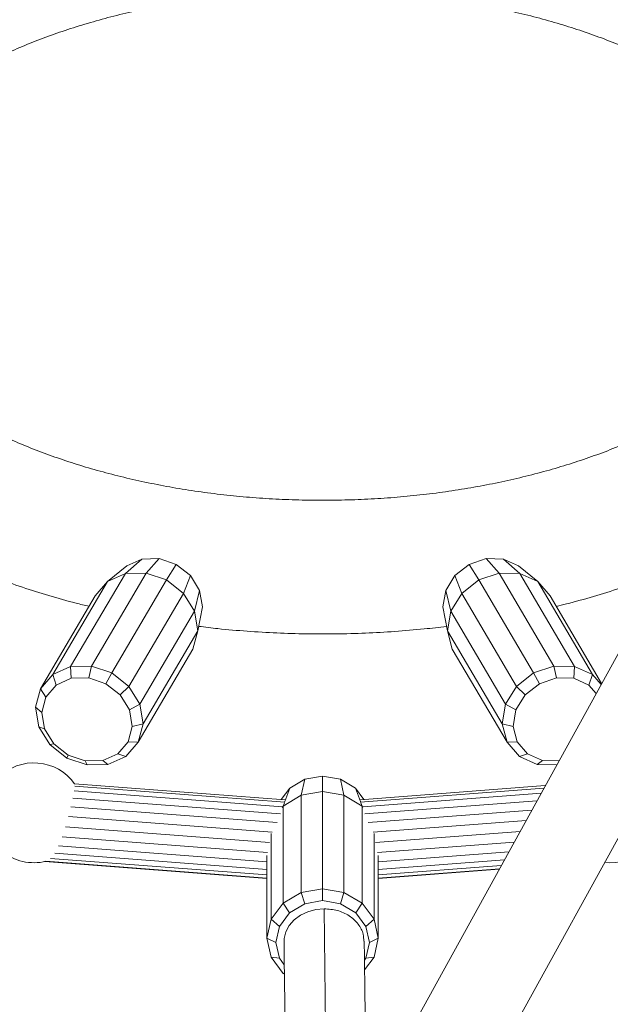
# Model space of a CAD drawing. Units: millimetres. Extents: x 0 to 42, y 0 to 29.8.
# Drawn here: x 33.4 to 33.7, y 21.6 to 22 of the extents above; entities that cross this region are included whole.
import ezdxf

# ---------------------------------------------------------------- set-up
doc = ezdxf.new("R2010")
doc.units = ezdxf.units.MM

msp = doc.modelspace()

# ---------------------------------------------------------------- linework, layer by layer
at = {"color": 7, "linetype": 'Continuous', "lineweight": 15}
for p, q in [((34.41750360527411, 23.07668404108884), (33.50611967157072, 21.42477277257214)), ((33.5411429169156, 21.40544992895346), (34.44513368712536, 23.04396086240448)), ((33.45695800605181, 21.76561893126236), (33.44958404592399, 21.75907083591158)), ((33.45024814927439, 21.76261197991222), (33.45695800605181, 21.76561893126236)), ((33.45695800605181, 21.76561893126236), (33.46473363519217, 21.76583653259475)), ((33.46473363519217, 21.76583653259475), (33.45889579499274, 21.75933142562948)), ((33.46473363519217, 21.76583653259475), (33.47239126764509, 21.76323165607914)), ((33.60385115508053, 21.76323165607905), (33.61150878753342, 21.76583653259463)), ((33.61150878753342, 21.76583653259463), (33.61734662773281, 21.7593314256294)), ((33.61150878753342, 21.76583653259463), (33.61928441667381, 21.76561893126218)), ((33.62665837680155, 21.75907083591142), (33.61928441667381, 21.76561893126218)), ((33.61928441667381, 21.76561893126218), (33.62599427345123, 21.76261197991211)), ((33.44958404592399, 21.75907083591158), (33.42499438900944, 21.71733790686975)), ((33.45889579499274, 21.75933142562948), (33.43430613807781, 21.71759849658761)), ((33.45024814927439, 21.76261197991222), (33.44154861863301, 21.75546984415532)), ((33.44154861863301, 21.75546984415532), (33.44958404592399, 21.75907083591158)), ((33.44958404592399, 21.75907083591158), (33.45889579499274, 21.75933142562948)), ((33.45889579499274, 21.75933142562948), (33.46806623645469, 21.75621194088681)), ((33.46806623645469, 21.75621194088681), (33.47239126764509, 21.76323165607914)), ((33.47239126764509, 21.76323165607914), (33.47876509828601, 21.75820087055188)), ((33.59747732443958, 21.75820087055175), (33.60385115508053, 21.76323165607905)), ((33.60385115508053, 21.76323165607905), (33.60817618627085, 21.75621194088666)), ((33.60817618627085, 21.75621194088666), (33.61734662773281, 21.7593314256294)), ((33.61734662773281, 21.7593314256294), (33.6419362846475, 21.71759849658753)), ((33.61734662773281, 21.7593314256294), (33.62665837680155, 21.75907083591142)), ((33.63469380409258, 21.75546984415516), (33.62599427345123, 21.76261197991211)), ((33.65124803371589, 21.71733790687117), (33.62665837680155, 21.75907083591142)), ((33.62665837680155, 21.75907083591142), (33.63469380409258, 21.75546984415516)), ((33.44154861863301, 21.75546984415532), (33.41695896171888, 21.71373691511366)), ((33.43601283408354, 21.7490766687127), (33.44154861863301, 21.75546984415532)), ((33.44347657954006, 21.71447901184658), (33.46806623645469, 21.75621194088681)), ((33.46806623645469, 21.75621194088681), (33.47569925372763, 21.75018729495744)), ((33.47569925372763, 21.75018729495744), (33.47876509828601, 21.75820087055188)), ((33.47876509828601, 21.75820087055188), (33.48288476917903, 21.75151006750517)), ((33.5933576535465, 21.75151006750486), (33.59747732443958, 21.75820087055175)), ((33.59747732443958, 21.75820087055175), (33.60054316899794, 21.75018729495723)), ((33.60054316899794, 21.75018729495723), (33.60817618627085, 21.75621194088666)), ((33.60817618627085, 21.75621194088666), (33.63276584318606, 21.71447901184491)), ((33.65928346100694, 21.71373691511488), (33.63469380409258, 21.75546984415516)), ((33.63469380409258, 21.75546984415516), (33.64022958864212, 21.74907666871238)), ((33.451109596813, 21.70845436591713), (33.47569925372763, 21.75018729495744)), ((33.47569925372763, 21.75018729495744), (33.48063278912506, 21.74217468557035)), ((33.48063278912506, 21.74217468557035), (33.48288476917903, 21.75151006750517)), ((33.48288476917903, 21.75151006750517), (33.48412309777551, 21.74417786105055)), ((33.59211932495001, 21.74417786105056), (33.5933576535465, 21.75151006750486)), ((33.5933576535465, 21.75151006750486), (33.59560963360047, 21.74217468557033)), ((33.59560963360047, 21.74217468557033), (33.60054316899794, 21.75018729495723)), ((33.60054316899794, 21.75018729495723), (33.62513282591354, 21.70845436591582)), ((33.43601283408354, 21.7490766687127), (33.41142317716957, 21.70734373967127)), ((33.66337272300385, 21.70979874029516), (33.64022958864212, 21.74907666871238)), ((33.45604313221042, 21.70044175653018), (33.48063278912506, 21.74217468557035)), ((33.48063278912506, 21.74217468557035), (33.48211575660546, 21.73339395987043)), ((33.48211575660546, 21.73339395987043), (33.48412309777551, 21.74417786105055)), ((33.59211932495001, 21.74417786105056), (33.59412666612007, 21.73339395987045)), ((33.59412666612007, 21.73339395987045), (33.59560963360047, 21.74217468557033)), ((33.59560963360047, 21.74217468557033), (33.62019929051627, 21.7004417565293)), ((33.45752609969092, 21.69166103083042), (33.48211575660546, 21.73339395987043)), ((33.48211575660546, 21.73339395987043), (33.47992238781301, 21.72518190374818)), ((33.59412666612007, 21.73339395987045), (33.61871632303595, 21.69166103082992)), ((33.59632003491249, 21.72518190374812), (33.59412666612007, 21.73339395987045)), ((33.45533273089843, 21.68344897470805), (33.47992238781301, 21.72518190374818)), ((33.59632003491249, 21.72518190374812), (33.62090969182825, 21.68344897470795)), ((33.41695896171888, 21.71373691511366), (33.42499438900944, 21.71733790686975)), ((33.42499438900944, 21.71733790686975), (33.43430613807781, 21.71759849658761)), ((33.42499438900944, 21.71733790686975), (33.42531119037518, 21.71208838687901)), ((33.43430613807781, 21.71759849658761), (33.4331330595929, 21.71230728224207)), ((33.43430613807781, 21.71759849658761), (33.44347657954006, 21.71447901184658)), ((33.63276584318606, 21.71447901184491), (33.6419362846475, 21.71759849658753)), ((33.6419362846475, 21.71759849658753), (33.64310936313233, 21.71230728224195)), ((33.6419362846475, 21.71759849658753), (33.65124803371589, 21.71733790687117)), ((33.6509312323501, 21.71208838687889), (33.65124803371589, 21.71733790687117)), ((33.65124803371589, 21.71733790687117), (33.65928346100694, 21.71373691511488)), ((33.41142317716957, 21.70734373967127), (33.41695896171888, 21.71373691511366)), ((33.41695896171888, 21.71373691511366), (33.41856143145067, 21.70906355380368)), ((33.41856143145067, 21.70906355380368), (33.42531119037518, 21.71208838687901)), ((33.42531119037518, 21.71208838687901), (33.4331330595929, 21.71230728224207)), ((33.4331330595929, 21.71230728224207), (33.44083623042102, 21.70968691505819)), ((33.44083623042102, 21.70968691505819), (33.44347657954006, 21.71447901184658)), ((33.44347657954006, 21.71447901184658), (33.451109596813, 21.70845436591713)), ((33.62513282591354, 21.70845436591582), (33.63276584318606, 21.71447901184491)), ((33.63276584318606, 21.71447901184491), (33.63540619230434, 21.70968691505811)), ((33.63540619230434, 21.70968691505811), (33.64310936313233, 21.71230728224195)), ((33.64310936313233, 21.71230728224195), (33.6509312323501, 21.71208838687889)), ((33.6509312323501, 21.71208838687889), (33.65768099127459, 21.70906355380357)), ((33.65768099127459, 21.70906355380357), (33.65928346100694, 21.71373691511488)), ((33.65928346100694, 21.71373691511488), (33.66310837198854, 21.70931959599067)), ((33.40922980837734, 21.69913168354928), (33.41142317716957, 21.70734373967127)), ((33.41142317716957, 21.70734373967127), (33.41391137242907, 21.70369328643179)), ((33.41391137242907, 21.70369328643179), (33.41856143145067, 21.70906355380368)), ((33.44083623042102, 21.70968691505819), (33.44724796493016, 21.70462621247753)), ((33.44724796493016, 21.70462621247753), (33.451109596813, 21.70845436591713)), ((33.451109596813, 21.70845436591713), (33.45604313221042, 21.70044175653018)), ((33.62019929051627, 21.7004417565293), (33.62513282591354, 21.70845436591582)), ((33.62513282591354, 21.70845436591582), (33.62899445779506, 21.70462621247731)), ((33.62899445779506, 21.70462621247731), (33.63540619230434, 21.70968691505811)), ((33.65768099127459, 21.70906355380357), (33.66090981522969, 21.70533464458861)), ((33.41206894264351, 21.69679515928906), (33.41391137242907, 21.70369328643179)), ((33.44724796493016, 21.70462621247753), (33.45139213466406, 21.69789562059248)), ((33.62485028806119, 21.69789562059234), (33.62899445779506, 21.70462621247731)), ((33.40922980837734, 21.69913168354928), (33.41206894264351, 21.69679515928906)), ((33.41071277585763, 21.6903509578499), (33.40922980837734, 21.69913168354928)), ((33.45139213466406, 21.69789562059248), (33.45604313221042, 21.70044175653018)), ((33.45139213466406, 21.69789562059248), (33.45263782734759, 21.69051981100453)), ((33.45604313221042, 21.70044175653018), (33.45752609969092, 21.69166103083042)), ((33.61871632303595, 21.69166103082992), (33.62019929051627, 21.7004417565293)), ((33.62019929051627, 21.7004417565293), (33.62485028806119, 21.69789562059234)), ((33.62360459537758, 21.69051981100451), (33.62485028806119, 21.69789562059234)), ((33.41331463532705, 21.68941934970125), (33.41206894264351, 21.69679515928906)), ((33.41071277585763, 21.6903509578499), (33.41331463532705, 21.68941934970125)), ((33.41564631125481, 21.68233834846338), (33.41071277585763, 21.6903509578499)), ((33.41745880506086, 21.68268875781623), (33.41331463532705, 21.68941934970125)), ((33.45263782734759, 21.69051981100453), (33.45079539756205, 21.68362168386182)), ((33.45263782734759, 21.69051981100453), (33.45752609969092, 21.69166103083042)), ((33.45752609969092, 21.69166103083042), (33.45533273089843, 21.68344897470805)), ((33.61871632303595, 21.69166103082992), (33.62360459537758, 21.69051981100451)), ((33.62090969182825, 21.68344897470795), (33.61871632303595, 21.69166103082992)), ((33.62544702516333, 21.68362168386169), (33.62360459537758, 21.69051981100451)), ((33.41564631125481, 21.68233834846338), (33.41745880506086, 21.68268875781623)), ((33.42327932852738, 21.67631370253422), (33.41564631125481, 21.68233834846338)), ((33.42387053957009, 21.67762805523552), (33.41745880506086, 21.68268875781623)), ((33.45079539756205, 21.68362168386182), (33.4461453385404, 21.67825141648994)), ((33.45533273089843, 21.68344897470805), (33.44979694634887, 21.67705579926534)), ((33.45079539756205, 21.68362168386182), (33.45533273089843, 21.68344897470805)), ((33.62090969182825, 21.68344897470795), (33.62544702516333, 21.68362168386169)), ((33.62644547637751, 21.67705579926553), (33.62090969182825, 21.68344897470795)), ((33.63009708418488, 21.67825141648983), (33.62544702516333, 21.68362168386169)), ((33.42327932852738, 21.67631370253422), (33.42387053957009, 21.67762805523552)), ((33.43244976998918, 21.67319421779113), (33.42327932852738, 21.67631370253422)), ((33.43157371039822, 21.67500768805166), (33.42387053957009, 21.67762805523552)), ((33.43939557961593, 21.67522658341471), (33.43157371039822, 21.67500768805166)), ((33.4461453385404, 21.67825141648994), (33.43939557961593, 21.67522658341471)), ((33.43939557961593, 21.67522658341471), (33.44176151905793, 21.6734548075091)), ((33.44979694634887, 21.67705579926534), (33.44176151905793, 21.6734548075091)), ((33.4461453385404, 21.67825141648994), (33.44979694634887, 21.67705579926534)), ((33.62644547637751, 21.67705579926553), (33.63009708418488, 21.67825141648983)), ((33.63448090366805, 21.67345480750949), (33.62644547637751, 21.67705579926553)), ((33.63684684310934, 21.67522658341456), (33.63009708418488, 21.67825141648983)), ((33.63448090366805, 21.67345480750949), (33.63684684310934, 21.67522658341456)), ((33.64418544529011, 21.67502121230135), (33.63684684310934, 21.67522658341456)), ((33.43157371039822, 21.67500768805166), (33.43244976998918, 21.67319421779113)), ((33.44176151905793, 21.6734548075091), (33.43244976998918, 21.67319421779113)), ((33.64318681926258, 21.67321117206813), (33.63448090366805, 21.67345480750949)), ((33.52335975233754, 21.66280250225339), (33.53013236730573, 21.66683413991538)), ((33.53013236730573, 21.66683413991538), (33.52855412555344, 21.6596056649651)), ((33.53013236730573, 21.66683413991538), (33.53812121136258, 21.6682498627943)), ((33.53812121136258, 21.6682498627943), (33.53812121136251, 21.6613010719812)), ((33.53812121136258, 21.6682498627943), (33.54611005541921, 21.66683413991545)), ((33.5476882971716, 21.65960566496509), (33.54611005541921, 21.66683413991545)), ((33.54611005541921, 21.66683413991545), (33.55288267038746, 21.66280250225346)), ((33.52131138030171, 21.65761786495328), (33.42672515823565, 21.66480654733055)), ((33.52121679442256, 21.65656558356986), (33.42684415878334, 21.66373803308623)), ((33.51957051586766, 21.65775017303375), (33.52335975233754, 21.66280250225339)), ((33.52335975233754, 21.66280250225339), (33.52116590567483, 21.65676538479138)), ((33.55507651705024, 21.6567653847913), (33.55288267038746, 21.66280250225346)), ((33.55288267038746, 21.66280250225346), (33.55667190685744, 21.65775017303369)), ((33.63806986120491, 21.66393652900783), (33.55493104242343, 21.65761786495323)), ((33.63745975339869, 21.66283068993952), (33.5550256283025, 21.65656558356987)), ((33.51922684768206, 21.65129153823176), (33.4260194205653, 21.65837543030509)), ((33.52014191175446, 21.65443544727922), (33.426596688862, 21.661545012294)), ((33.5204435418329, 21.65477755426607), (33.52855412555344, 21.6596056649651)), ((33.52855412555344, 21.6596056649651), (33.53812121136251, 21.6613010719812)), ((33.52855412555344, 21.6596056649651), (33.52855412555377, 21.61600388833148)), ((33.53812121136251, 21.6613010719812), (33.53812121136239, 21.61769929534751)), ((33.53812121136251, 21.6613010719812), (33.5476882971716, 21.65960566496509)), ((33.54768829717153, 21.61600388833308), (33.5476882971716, 21.65960566496509)), ((33.5476882971716, 21.65960566496509), (33.55579888089224, 21.65477755426596)), ((33.63618604673985, 21.6605220576445), (33.55610051097065, 21.65443544727918)), ((33.51763809998005, 21.64741619539693), (33.42515338132939, 21.65444516063742)), ((33.52000594376177, 21.65419408856298), (33.5204435418329, 21.65477755426607)), ((33.52096073185275, 21.65620077903057), (33.5204435418329, 21.65477755426607)), ((33.5204435418329, 21.65477755426607), (33.52044354183357, 21.61117577763279)), ((33.55579888089224, 21.65477755426596), (33.55528169087228, 21.65620077903063)), ((33.55579888089204, 21.61117577763407), (33.55579888089224, 21.65477755426596)), ((33.55579888089224, 21.65477755426596), (33.55623647896332, 21.65419408856297)), ((33.63433554223233, 21.65716796159851), (33.55701557504297, 21.65129153823166)), ((33.63203434870021, 21.65299697790418), (33.55860432274495, 21.64741619539694)), ((33.51541417926433, 21.64307881883387), (33.42404116215716, 21.65002329323495)), ((33.51432820302604, 21.63845175273354), (33.42272395692292, 21.64541380085489)), ((33.62943928867977, 21.64829335220735), (33.56082824346072, 21.64307881883384)), ((33.5134252437286, 21.63392852447457), (33.4212384870946, 21.64093484419377)), ((33.51502422304967, 21.64243015013247), (33.51502422305074, 21.60394999933822)), ((33.56121819967515, 21.60394999933927), (33.56121819967529, 21.64243015013242)), ((33.62672721122296, 21.64337762882633), (33.5619142196989, 21.63845175273348)), ((33.51312121136271, 21.62979045161755), (33.41961358439348, 21.63689715929046)), ((33.62408293992631, 21.6385848061855), (33.56281717899634, 21.63392852447452)), ((33.4159881885894, 21.63122799385631), (33.51312121136286, 21.62384575113851)), ((33.41786546248579, 21.63358309140623), (33.5131212113628, 21.62634352407458)), ((33.51312121136246, 21.63259310045384), (33.51312121136363, 21.59542661269138)), ((33.62168667750912, 21.63424150722782), (33.56312121136249, 21.62979045161755)), ((33.56312121136232, 21.59542661269192), (33.56312121136249, 21.63259310045376)), ((33.41340097339468, 21.62988113662342), (33.51312121136291, 21.62230226200853)), ((33.41392405131783, 21.63000647188303), (33.51312121136291, 21.62246735190653)), ((33.56312121136247, 21.62634352407461), (33.6197017252948, 21.63064372059913)), ((33.56312121136246, 21.62384575113848), (33.61826335449673, 21.62803662951294)), ((33.56312121136246, 21.62246735190654), (33.61746958770773, 21.62659790291834)), ((33.56312121136246, 21.62230226200854), (33.61737451882261, 21.62642558765493)), ((33.52855412555377, 21.61600388833148), (33.53812121136239, 21.61769929534751)), ((33.53812121136239, 21.61769929534751), (33.53812121136238, 21.61231892543105)), ((33.53812121136239, 21.61769929534751), (33.54768829717153, 21.61600388833308)), ((33.52044354183357, 21.61117577763279), (33.52855412555377, 21.61600388833148)), ((33.52855412555377, 21.61600388833148), (33.53008485928272, 21.61089478353752)), ((33.546157563442, 21.61089478353747), (33.54768829717153, 21.61600388833308)), ((33.54768829717153, 21.61600388833308), (33.55579888089204, 21.61117577763407)), ((33.51502422305074, 21.60394999933822), (33.52044354183357, 21.61117577763279)), ((33.52044354183357, 21.61117577763279), (33.52327196895746, 21.60683917055038)), ((33.52327196895746, 21.60683917055038), (33.53008485928272, 21.61089478353752)), ((33.53008485928272, 21.61089478353752), (33.53812121136238, 21.61231892543105)), ((33.53812121136238, 21.61231892543105), (33.546157563442, 21.61089478353747)), ((33.546157563442, 21.61089478353747), (33.55297045376726, 21.60683917055035)), ((33.55297045376726, 21.60683917055035), (33.55579888089204, 21.61117577763407)), ((33.55579888089204, 21.61117577763407), (33.56121819967515, 21.60394999933927)), ((33.51871974117962, 21.60076951678257), (33.52327196895746, 21.60683917055038)), ((33.55297045376726, 21.60683917055035), (33.55752268154507, 21.60076951678263)), ((33.51312121136363, 21.59542661269138), (33.51502422305074, 21.60394999933822)), ((33.51502422305074, 21.60394999933822), (33.51871974117962, 21.60076951678257)), ((33.51712121136232, 21.59360987199899), (33.51871974117962, 21.60076951678257)), ((33.55752268154507, 21.60076951678263), (33.56121819967515, 21.60394999933927)), ((33.55752268154507, 21.60076951678263), (33.55912121136237, 21.5936098719989)), ((33.56121819967515, 21.60394999933927), (33.56312121136232, 21.59542661269192)), ((33.51312121136363, 21.59542661269138), (33.51712121136232, 21.59360987199899)), ((33.51502422305074, 21.58690322604458), (33.51312121136363, 21.59542661269138)), ((33.51871974117964, 21.58645022721527), (33.51712121136232, 21.59360987199899)), ((33.55912121136237, 21.5936098719989), (33.55752268154507, 21.58645022721522)), ((33.55912121136237, 21.5936098719989), (33.56312121136232, 21.59542661269192)), ((33.56312121136232, 21.59542661269192), (33.56121819967511, 21.58690322604471)), ((33.51502422305074, 21.58690322604458), (33.51871974117964, 21.58645022721527)), ((33.52044354183358, 21.57967744775003), (33.51502422305074, 21.58690322604458)), ((33.56121819967511, 21.58690322604471), (33.55695021639042, 21.58121256597912)), ((33.55752268154507, 21.58645022721522), (33.56121819967511, 21.58690322604471)), ((33.52091552915451, 21.58352250184537), (33.51871974117964, 21.58645022721527)), ((33.55752268154507, 21.58645022721522), (33.55689309637813, 21.58561077801204)), ((33.52044354183358, 21.57967744775003), (33.52096374160134, 21.57980676549751)), ((33.52096949886061, 21.57936435329927), (33.52044354183358, 21.57967744775003))]:
    msp.add_line(p, q, dxfattribs=at)
at = {"color": 8, "linetype": 'Continuous', "lineweight": 15}
msp.add_line((33.53873764800407, 21.60869719231637), (33.53954937149197, 21.54697617585988), dxfattribs=at)
at = {"color": 7, "linetype": 'Continuous', "lineweight": 15, "flags": 128}
msp.add_lwpolyline([(33.53873764800407, 21.60869719231637), (33.53499637197125, 21.60834952989413), (33.53142065610365, 21.60736837163897), (33.52816677634289, 21.60579659887478), (33.52537694284837, 21.60370290561353), (33.52317308473091, 21.60117879629741), (33.52165152116552, 21.59833458661556), (33.52087875178127, 21.5952945821791), (33.52078597065839, 21.59362598368632)], dxfattribs=at)
at = {"color": 7, "linetype": 'Continuous', "lineweight": 15}
for centre, radius, start, end in [((33.40851287334016, 21.65175045695923), 0.02240894227965649, 35.63555415029333, 135.0665254614931), ((33.40851287334016, 21.65175045695923), 0.02240894227965968, 230.2402779910091, 283.9092264947237), ((33.66772954938481, 21.6517504569592), 0.02240894227969468, 262.4240409497621, 309.7597220069363)]:
    msp.add_arc(centre, radius, start, end, dxfattribs=at)
for points, knots in [([(33.80324720775197, 21.96332552411117), (33.80199751042749, 21.96558991645369), (33.79927071619424, 21.97053073841149), (33.79436129720872, 21.97791309139467), (33.78865935549409, 21.98552909748932), (33.7823467761812, 21.99295992468312), (33.77545649607053, 22.00019177456277), (33.76799951754982, 22.00720152559449), (33.75999741311546, 22.01396917626402), (33.75147283196579, 22.02047537105096), (33.74245114341929, 22.0267027409423), (33.73295901022851, 22.03263590871674), (33.7230242445371, 22.03826137087901), (33.71267515113068, 22.04356749491289), (33.70193992853924, 22.04854446703048), (33.69084610949091, 22.05318412449578), (33.67942070337052, 22.05747952926512), (33.6676906003679, 22.06142459110137), (33.65568264592725, 22.06501392086085), (33.64342371576097, 22.06824272900561), (33.63094077937824, 22.07110676122848), (33.61826094643599, 22.07360226222836), (33.60541149430481, 22.07572595943775), (33.59241987759538, 22.07747505985083), (33.57931372162485, 22.07884725454926), (33.5661208023282, 22.07984072683454), (33.55286901524378, 22.08045416096403), (33.53958633614281, 22.08068674934908), (33.52630086528535, 22.08053819773644), (33.51304082785877, 22.08000874154348), (33.49983437728581, 22.0790991537981), (33.48670945012838, 22.07781072278861), (33.4736936688526, 22.0761452147838), (33.46081443839816, 22.07410486060301), (33.44809890973861, 22.07169233294966), (33.4355739529366, 22.06891072141211), (33.42326614265733, 22.06576350719743), (33.41120175929101, 22.06225454066059), (33.39940680895825, 22.05838802602416), (33.38790706548774, 22.0541685194069), (33.37672813669607, 22.04960094840244), (33.36589555554007, 22.04469066386448), (33.35543489336871, 22.0394435369263), (33.3453718868703, 22.03386611588511), (33.33573273417795, 22.02796596267985), (33.32654460972525, 22.02175231451456), (33.3178351040797, 22.0152363007928), (33.30963188006017, 22.00843129312154), (33.30196194586353, 22.00135295247399), (33.29485147010311, 21.99401981582288), (33.28832495523331, 21.98645337691829), (33.28240428453132, 21.97867786151028), (33.27710779877941, 21.97071966512334), (33.27244959801082, 21.96260650699239), (33.2684392118618, 21.95436643311383), (33.26508178029857, 21.94602685679103), (33.26237845414511, 21.93761375856383), (33.2603278048156, 21.92915127400066), (33.25892468997601, 21.92066117064828), (33.25816891447892, 21.91216403159738), (33.25803743990051, 21.90367516635341), (33.258591057724, 21.89522261994906), (33.25932213620912, 21.88898027332899), (33.26005765109054, 21.88559473964735), (33.26019104211146, 21.8849807482713)], [0, 0, 0, 0, 0.01342012523535925, 0.02928222649144959, 0.04530231998527753, 0.06147266301324016, 0.07777890571264441, 0.0942018927151177, 0.1107197993132152, 0.1273102397634596, 0.1439520288624914, 0.160626408745189, 0.1773177067897317, 0.1940117909322987, 0.2106986039591521, 0.2273723610451282, 0.2440293935542874, 0.2606677104344489, 0.277286610704881, 0.2938863611709012, 0.3104679391563634, 0.3270328334869549, 0.3435828944540547, 0.3601202232648508, 0.3766470923631992, 0.3931658892884249, 0.4096790780467471, 0.4261891731209809, 0.4426987221662579, 0.4592099600610475, 0.4757249455440081, 0.4922462657536599, 0.5087765024925124, 0.5253182165968641, 0.5418739245617703, 0.5584460634545549, 0.5750369393234112, 0.59164865311332, 0.6082829966720635, 0.6249413098850026, 0.6416242885967987, 0.6583317323199203, 0.6750622217953249, 0.6918127208912671, 0.7085781074854823, 0.7253497570825588, 0.7421133710073172, 0.7588533990952908, 0.7755506664663424, 0.7921828199812129, 0.808725415081404, 0.8251536869968996, 0.8414448724830081, 0.8575807465104414, 0.8735499104042885, 0.889349392934339, 0.9049853053371798, 0.9204725399830103, 0.9358337068232134, 0.9510975925683154, 0.9662974064494648, 0.9814689911101707, 0.9966392655581835, 1, 1, 1, 1]), ([(32.48863514336229, 22.05789321228232), (32.48853531052031, 22.05749036237744), (32.48712389570846, 22.05179495882646), (32.48498896999175, 22.04073476359303), (32.48228451813888, 22.02473758427093), (32.48028478506772, 22.00870939268939), (32.47890279216906, 21.99267182208095), (32.47816005536034, 21.97662953995807), (32.47804921695715, 21.96059135560783), (32.47857078065579, 21.94456547958832), (32.47972320190973, 21.92856043574129), (32.48150551530485, 21.91258453247331), (32.48391680797808, 21.89664521787674), (32.48695640959735, 21.88074977397723), (32.4906237947156, 21.8649055766534), (32.49491854246924, 21.84912016971239), (32.49984026101644, 21.83340133643394), (32.50538850036669, 21.817757162386), (32.51156265046295, 21.80219608737364), (32.51836182974132, 21.78672694323504), (32.5257847682944, 21.7713589747705), (32.53382969104372, 21.75610184159091), (32.54249420663582, 21.74096559959593), (32.55177520786599, 21.72596066195726), (32.56166878899164, 21.71109774082372), (32.57217018437137, 21.69638777233098), (32.58327373149726, 21.68184182872605), (32.59497285980833, 21.66747102234709), (32.60726010486844, 21.65328640670633), (32.62012714576866, 21.6392988799449), (32.6335648621684, 21.62551909546984), (32.6475634063699, 21.6119573837216), (32.66211228530417, 21.59862368788558), (32.6772004472947, 21.58552751510739), (32.6928163688895, 21.5726779035512), (32.70894813779882, 21.56008340457804), (32.72558352890931, 21.54775207849895), (32.74271007133463, 21.5356915018114), (32.76031510540052, 21.52390878355196), (32.77838582926955, 21.51241058835773), (32.79690926410216, 21.50120320719893), (32.81587220230367, 21.49029262119893), (32.8352613918262, 21.47968441992671), (32.8550636300111, 21.46938379776878), (32.87526585694815, 21.45939555826924), (32.89585497512557, 21.44972424423547), (32.91681784733832, 21.44037416079604), (32.93814129257422, 21.43134939553073), (32.95981208070061, 21.42265383566895), (32.98181692657556, 21.41429118248534), (33.00414248407317, 21.40626496309297), (33.02677534039597, 21.39857853987469), (33.04970201094793, 21.39123511781406), (33.07290893495894, 21.38423774999032), (33.0963824719846, 21.37758934149564), (33.12010889935204, 21.37129265201798), (33.14407441058142, 21.36535029731414), (33.16826511478163, 21.35976474977666), (33.19266703699608, 21.35453833827639), (33.21726611945768, 21.34967324744124), (33.24204822370184, 21.34517151651126), (33.26699913347835, 21.34103503789162), (33.29210455839978, 21.33726555550775), (33.31735013826183, 21.333864663052), (33.34272144797081, 21.33083380219719), (33.36820400301472, 21.32817426084119), (33.39378326541566, 21.3258871714357), (33.41944465010355, 21.32397350944389), (33.44517353165323, 21.32243409196384), (33.47095525132929, 21.32126957654761), (33.49677512438485, 21.32048046024064), (33.52261844756336, 21.32006707886052), (33.54847050674982, 21.32002960653008), (33.57431651216367, 21.32036805452581), (33.60014167099769, 21.32108226732958), (33.62593120400389, 21.32217192269404), (33.65167042586595, 21.3236365379978), (33.67734468835177, 21.32547547097413), (33.70293937986582, 21.32768792069126), (33.72843993285925, 21.33027292901777), (33.753831831013, 21.33322938233837), (33.77910061614073, 21.33655601350311), (33.80423189475559, 21.34025140398745), (33.82921134424244, 21.3443139862351), (33.85402471857465, 21.34874204614802), (33.87865785351109, 21.35353372568029), (33.90309667120692, 21.3586870254824), (33.92732718416821, 21.36419980753223), (33.95133549848015, 21.3700697976746), (33.97510781623287, 21.37629458797979), (33.99863043708495, 21.38287163880332), (34.02188975884905, 21.3897982804497), (34.04487227720451, 21.39707171417325), (34.0675645838468, 21.40468901277618), (34.08995336539775, 21.41264711897962), (34.11202539421494, 21.42094284740325), (34.13376754411697, 21.42957286724642), (34.15516670777109, 21.43853374998081), (34.17621007633213, 21.44782176578983), (34.19688406161003, 21.45743360845728), (34.21717828430435, 21.46736364124016), (34.23707064016512, 21.47761412222822), (34.25504128301274, 21.4873239182601), (34.26623648266218, 21.49371407250433), (34.27108260623032, 21.49648021139034)], [0, 0, 0, 0, 0.0007216245060985314, 0.01020216890899376, 0.01965535673339735, 0.02908533150370892, 0.03849661704659484, 0.04789403797917462, 0.05728263627145421, 0.06666758547196125, 0.07605267210526163, 0.08544279526884996, 0.09484305669527683, 0.1042583715867053, 0.1136933874991986, 0.1231524074121347, 0.1326393184675461, 0.1421575280421933, 0.1517099090168548, 0.1612987562172042, 0.1709257559636903, 0.1805919704385914, 0.1902978381315553, 0.2000431909653339, 0.20982728786994, 0.2196488636412005, 0.2295061909891022, 0.2393971528662386, 0.2493193215709228, 0.2592700408196422, 0.2692465070125494, 0.2792458462576168, 0.289265184315066, 0.2993017073838501, 0.3093527124760757, 0.319415646919099, 0.3294881372150626, 0.3395680080276723, 0.3496532924382782, 0.3597422348233636, 0.3698332877751913, 0.379924987671487, 0.3900159489780217, 0.4001052470306346, 0.4101921140945953, 0.4202759244162146, 0.430356179384302, 0.4404324932720162, 0.4505045798121539, 0.4605722397625805, 0.4706353495429005, 0.4806938509670712, 0.4907477420554162, 0.5007970688813262, 0.5108419183895255, 0.520882412112099, 0.5309187007034889, 0.5409509592147912, 0.5509793830294707, 0.5610041843866249, 0.5710255894225058, 0.5810438356668707, 0.5910591699361181, 0.6010718465707992, 0.6110821259707822, 0.6210902733857246, 0.6310965579236842, 0.6411012517442867, 0.6511046294067351, 0.6611069673458223, 0.671108543452031, 0.6811096367336102, 0.6911105270405999, 0.7011114948319038, 0.7111127367236277, 0.7211145244963398, 0.7311171393178569, 0.7411208621868159, 0.7511259736679237, 0.7611327535701953, 0.7711414805474635, 0.7811524315996817, 0.7911658814510152, 0.8011821017784345, 0.8112013602610701, 0.8212239194174421, 0.8312500351932592, 0.8412799552579905, 0.8513139169634454, 0.861352144911931, 0.8713948480757836, 0.8814422164040184, 0.8914944168458798, 0.9015515887153822, 0.9116138383161245, 0.9216812327428218, 0.9317537927745987, 0.9418314847785044, 0.9519142115491871, 0.9620018020259037, 0.9720939998519419, 0.9821904507780689, 0.9922906889626804, 1, 1, 1, 1]), ([(33.69989912567009, 21.83023406933368), (33.69852551382114, 21.82945365372849), (33.69452184972864, 21.82717897770694), (33.6875352844751, 21.82355667538087), (33.67881076314532, 21.81945311952068), (33.66966019763404, 21.81558178369709), (33.66011699441724, 21.81195640344159), (33.65020584441932, 21.8085935050816), (33.63995590008562, 21.80550736086877), (33.62939703457966, 21.80271126309713), (33.61856059836878, 21.80021710556193), (33.60747898518503, 21.79803544580176), (33.59618553500815, 21.79617545676739), (33.58471436228485, 21.7946449211065), (33.57310021818497, 21.79345022259238), (33.56137835565542, 21.79259634365456), (33.54958440357381, 21.79208686418285), (33.53775424627834, 21.79192396111637), (33.52592404422703, 21.79210840552708), (33.51413010253459, 21.7926395395109), (33.50240862929416, 21.79351526290926), (33.49079548105103, 21.79473204971373), (33.47932606597789, 21.79628496186126), (33.46803534586693, 21.7981676370481), (33.45695771217573, 21.80037228117677), (33.44612685462103, 21.802889660891), (33.43557562030764, 21.80570909752685), (33.42533586116649, 21.80881846443001), (33.41543826737556, 21.81220419041938), (33.40591218444011, 21.81585127327915), (33.39678541180881, 21.81974330860896), (33.38808398141781, 21.82386254123839), (33.37983191554655, 21.82818994882292), (33.37205096507758, 21.83270537028462), (33.36476033192988, 21.83738769563971), (33.35797638374014, 21.84221513838616), (33.35171302610134, 21.84716510313624), (33.34598093733251, 21.85221484142954), (33.34078714156134, 21.85734220316637), (33.33613443846017, 21.86252708125768), (33.33202184794648, 21.86775240954816), (33.32844513683368, 21.87300563616503), (33.32539776436687, 21.87828064131129), (33.32287263360952, 21.88357987802216), (33.32086499484603, 21.88891625065149), (33.31937674118963, 21.89431340684898), (33.31842155872694, 21.89980162416009), (33.31802803513148, 21.90540556636358), (33.31823431666838, 21.91111981968916), (33.3190676315847, 21.9168937787113), (33.32052463894221, 21.92265615347289), (33.32257622209141, 21.92834877581664), (33.32519261227983, 21.93395239668593), (33.32835452726785, 21.93946884015321), (33.33205321201326, 21.94490515168107), (33.33628577270546, 21.95026454305137), (33.3410511128101, 21.95554398069876), (33.34634742724315, 21.96073473188401), (33.35217084130139, 21.96582370729126), (33.35851473968532, 21.97079479817051), (33.36536930750902, 21.9756298594491), (33.37272120896849, 21.98030947619742), (33.38055420533387, 21.98481407442679), (33.38884961701561, 21.98912449654761), (33.39758688337197, 21.99322240626408), (33.40674309657463, 21.99709015504879), (33.41629323032732, 22.00071100514071), (33.42621036733934, 22.00406929148302), (33.43646591808048, 22.00715053690517), (33.44702982729963, 22.00994153224397), (33.45787076673373, 22.01243039050343), (33.4689563137945, 22.01460658213415), (33.48025311689837, 22.01646095690017), (33.49172704864226, 22.01798575652116), (33.50334334832026, 22.01917462126682), (33.51506675540097, 22.02002259288844), (33.52686163561658, 22.02052611565782), (33.5386921012504, 22.0206830368136), (33.55052198601071, 22.02049260962046), (33.56231498540752, 22.01995551680574), (33.5740348940969, 22.01907388340498), (33.58564586463591, 22.0178512596572), (33.5971124955271, 22.01629260810303), (33.60839983373614, 22.01440431564929), (33.61947349875912, 22.01219420112891), (33.63029981417356, 22.00967152275445), (33.64084594869191, 22.00684698412751), (33.65108006894501, 22.00373273684183), (33.66097150632332, 22.00034237688341), (33.6704909401977, 21.99669093092365), (33.67961059963764, 21.99279482714756), (33.68830448522203, 21.98867184337405), (33.69654861153653, 21.98434102280424), (33.70432126922751, 21.97982254467586), (33.71160330278642, 21.97513753320647), (33.71837839589855, 21.97030778356487), (33.72463268421181, 21.96535590465857), (33.73035555014614, 21.96030464102153), (33.73554003445312, 21.95517612532675), (33.74018341253341, 21.94999041627059), (33.74428672525326, 21.94476451654262), (33.7478542554319, 21.93951088436178), (33.7508925710302, 21.9342355101776), (33.75340875694034, 21.92893577477946), (33.75540748878559, 21.92359858355253), (33.75688671407492, 21.91820012153887), (33.75783250297779, 21.91271007678829), (33.75821602214852, 21.90710404321148), (33.75799909705982, 21.901388283281), (33.75715492139978, 21.89561393978625), (33.75568741299304, 21.88985243118415), (33.75362587944748, 21.88416126132802), (33.75099997369605, 21.87855919145474), (33.74782877198316, 21.87304418327368), (33.74412088378567, 21.86760920621633), (33.73987915248102, 21.86225114445288), (33.73510463217341, 21.85697315437991), (33.7297992924215, 21.8517839974489), (33.72396654142426, 21.84669704094252), (33.71761493512815, 21.84172763660276), (33.71074731978641, 21.83689693320227), (33.70476725792613, 21.83308314035581), (33.70104279426348, 21.83090340058373), (33.69989912567009, 21.83023406933368)], [0, 0, 0, 0, 0.004220828291352133, 0.01230244095775084, 0.02039668121104854, 0.02850486341183247, 0.03662793781068686, 0.04476609057249325, 0.05291895069001924, 0.06108574610718235, 0.06926542057706227, 0.07745672022807026, 0.08565825684290121, 0.09386855332485465, 0.1020860756334612, 0.1103092545424506, 0.1185364998557948, 0.1267662091717462, 0.1349967728805211, 0.1432262912354495, 0.1514528950065155, 0.1596749665345554, 0.1678908907118359, 0.1760990608679256, 0.1842978889645214, 0.1924858218296729, 0.2006613656640652, 0.208823121632861, 0.2169698361040856, 0.2251004700381635, 0.2332142932058647, 0.2413110103512278, 0.2493909281621268, 0.2574551740082829, 0.2655059798981346, 0.273547048021754, 0.2815840175548472, 0.2896225473228619, 0.2976724575493228, 0.3057478666277246, 0.3138677577864519, 0.3220571658580023, 0.3303484351665641, 0.3387822383969574, 0.3474074983247601, 0.3562780712083794, 0.3654414942754838, 0.3749121764313591, 0.3846270872697437, 0.3943911154200885, 0.403948900720387, 0.4131929252518409, 0.4221231182688422, 0.430791185628778, 0.4392587441088389, 0.4475804337292868, 0.4558000402527319, 0.4639511773403892, 0.4720590830900087, 0.4801424139292671, 0.4882147512255813, 0.4962851303651188, 0.5043589514413298, 0.512441418656237, 0.5205358857264288, 0.5286443189961219, 0.5367676534622907, 0.5449060641034251, 0.5530591718084111, 0.5612261987340231, 0.5694060845714433, 0.5775975726569209, 0.5857992729012659, 0.594009706989857, 0.6022273401168622, 0.6104506025927111, 0.6186779039499217, 0.6269076416288919, 0.635138205923684, 0.6433676877584746, 0.6515942271373039, 0.6598162064132056, 0.6680320105635043, 0.676240033137896, 0.6844386865410778, 0.6926264183891006, 0.7008017361809701, 0.7089632431102417, 0.7171096885922349, 0.7252400380294994, 0.7333535675153751, 0.7414499906194383, 0.7495296261506167, 0.7575936178972047, 0.7656442198418244, 0.773685163272421, 0.7817221255239257, 0.7897607546270644, 0.7978109722719092, 0.8058869714779693, 0.8140078292937519, 0.8221986959074326, 0.8304920519888246, 0.8389287182464147, 0.8475577447450156, 0.8564330067679267, 0.8656017540703814, 0.8750774703980726, 0.8847953955991215, 0.8945574588091735, 0.9041103875553385, 0.9133487798461797, 0.9222739539865993, 0.9309380567929438, 0.9394026728653553, 0.9477222668527203, 0.9559404375977693, 0.9640906386032141, 0.9721979801977003, 0.98028101966127, 0.988353262331785, 0.9964236439678266, 1, 1, 1, 1]), ([(33.53664364355409, 21.48009840583662), (33.53091010916818, 21.48010710325629), (33.51721145431918, 21.48012788327472), (33.49555917126381, 21.48057124978706), (33.47170696941611, 21.4813662780562), (33.44790329377072, 21.48252557006365), (33.42416546158668, 21.4840322862255), (33.40051087571489, 21.48588930983442), (33.37695684214121, 21.48809383760425), (33.35352060202854, 21.49064418681123), (33.33021930609181, 21.4935379715291), (33.30707000417464, 21.49677259100811), (33.28408963045948, 21.50034509872248), (33.26129498950304, 21.50425223737534), (33.23870274165387, 21.50849042954493), (33.2163293881833, 21.51305578034301), (33.19419125598322, 21.51794407703409), (33.17230448180957, 21.52315078970332), (33.15068499601482, 21.52867107194602), (33.12934850572064, 21.53449976193519), (33.10831047737892, 21.54063138386794), (33.08758611867104, 21.54706014990484), (33.06719035969612, 21.55377996270599), (33.0471378334034, 21.56078441869365), (33.02744285522894, 21.56806681219078), (33.00811940190557, 21.57562014060929), (32.98918108942684, 21.58343711088908), (32.97064115016135, 21.59151014741921), (32.95251240913552, 21.59983140170631), (32.93480725952954, 21.60839276409247), (32.9175376374663, 21.61718587786525), (32.90071499621645, 21.62620215614622), (32.88435027999696, 21.6354328019908), (32.86845389760687, 21.64486883218076), (32.85303569622599, 21.6545011052397), (32.83810493579733, 21.66432035425267), (32.82367026454482, 21.67431722510664), (32.80973989731989, 21.68448217414002), (32.7963214645641, 21.69480557620937), (32.78342192322119, 21.70527781901242), (32.77104737101551, 21.71588952080577), (32.75920315037585, 21.72663153632069), (32.74789390566197, 21.73749499738904), (32.73712359379973, 21.74847140697139), (32.72689550769846, 21.75955274280361), (32.71721231544593, 21.77073157000132), (32.70807611872647, 21.78200116105744), (32.69948853431666, 21.79335562035934), (32.69145080272941, 21.80479000846852), (32.68396392827223, 21.81630045874581), (32.67702885352845, 21.82788427526635), (32.67064667265211, 21.83953999609457), (32.66481887449088, 21.8512674000288), (32.65954764100301, 21.86306742735534), (32.65483606880325, 21.87494198006165), (32.65068873277885, 21.88689355527842), (32.64711086383826, 21.89892469541872), (32.64411244819405, 21.91103715261792), (32.6416930649652, 21.92323109313551), (32.63989855435025, 21.93550326732367), (32.63878927407102, 21.94608865986586), (32.63853078078636, 21.95258086475037), (32.63843603435778, 21.95496047483293)], [0, 0, 0, 0, 0.01207581374616193, 0.0288517332234114, 0.04562678559261507, 0.06240041947231965, 0.07917208346644379, 0.09594122637124955, 0.1127072974713324, 0.1294697469457003, 0.1462280264156997, 0.1629815896691247, 0.1797298935986473, 0.1964723993967276, 0.2132085740543978, 0.22993789221696, 0.2466598384566138, 0.2633739100295375, 0.2800796201938837, 0.2967765021747841, 0.3134641138738695, 0.3301420434328458, 0.3468099157744325, 0.3634674002590379, 0.3801142196118579, 0.3967501602927478, 0.4133750845002427, 0.4299889440211322, 0.4465917961575774, 0.4631838219852562, 0.4797653472164978, 0.4963368659624164, 0.512899067704879, 0.5294528678025889, 0.5459994418612162, 0.5625402642939829, 0.5790771513796543, 0.5956123090839118, 0.6121476698954248, 0.6286860009361127, 0.645230820273471, 0.6617862524808332, 0.6783570981261805, 0.6949489059538743, 0.7115680459215762, 0.7282217801148168, 0.7449183270626666, 0.7616669128761628, 0.7784777997166522, 0.7953622781216534, 0.8123326044030277, 0.8294018574798524, 0.846583681145288, 0.8638918685102134, 0.8813397370492927, 0.8989392393475961, 0.9166997638476372, 0.9346266136033629, 0.9527192244800463, 0.9709693091262211, 0.9893592814866724, 1, 1, 1, 1]), ([(33.34889434686217, 21.77681969518669), (33.35224031095428, 21.77498904275093), (33.35894665831913, 21.77131984882043), (33.36952314325873, 21.76622244046519), (33.38045535584029, 21.76142779618369), (33.39174018786682, 21.75698208095608), (33.40333586750388, 21.75287707229909), (33.41523494412602, 21.74914601599239), (33.42521107617586, 21.74630667517588), (33.43130047679782, 21.74484782059079), (33.43324644231908, 21.7443816202372)], [0, 0, 0, 0, 0.1336626657091578, 0.2679013406248089, 0.4020532340864486, 0.5360817766304957, 0.6699654124989316, 0.8036942755064685, 0.9372673609099414, 1, 1, 1, 1]), ([(33.64299787605194, 21.74437840299687), (33.64451061933444, 21.74473663317637), (33.65017155939751, 21.74607719082314), (33.65973960460509, 21.74877215320763), (33.67165848770949, 21.75247286682109), (33.6820405598889, 21.75605908902322), (33.68830361971865, 21.75854564744062), (33.69081783141986, 21.75954383912947)], [0, 0, 0, 0, 0.09023888182208605, 0.3376890892614406, 0.5854654849387902, 0.8335913185153518, 0.9999999999999999, 0.9999999999999999, 0.9999999999999999, 0.9999999999999999]), ([(33.4824896159013, 21.73540241850306), (33.48537256866395, 21.73504792469412), (33.49259787275626, 21.73415948642291), (33.50429220024778, 21.73316740641055), (33.51751760151048, 21.73237452055992), (33.53079118268339, 21.73197668321853), (33.54407842558466, 21.73195684175045), (33.55735409894712, 21.73231589796356), (33.57058454258575, 21.73306729077398), (33.58273810384454, 21.7340688678493), (33.59041881564625, 21.73499266506698), (33.59375440132732, 21.73539385246355)], [0, 0, 0, 0, 0.07877418028499722, 0.1974251588696184, 0.3160279983543456, 0.4346006145806932, 0.5531612103748587, 0.6717281756399862, 0.7903141794876141, 0.9089374737030159, 1, 1, 1, 1]), ([(34.19108910761965, 21.63504802937125), (34.18825672166943, 21.63342606452953), (34.18001192823416, 21.62870468640017), (34.16600502872032, 21.62104575816373), (34.14892831240658, 21.61215155185781), (34.13140660303529, 21.60348928632229), (34.11345963400799, 21.5950637099703), (34.09509723231838, 21.58688376460482), (34.07633239020823, 21.5789569564565), (34.05717780401118, 21.57129088202844), (34.03764677243966, 21.5638927999123), (34.01775292631844, 21.55676972957707), (33.99751027240685, 21.54992841138908), (33.97693315377811, 21.54337530605862), (33.9560362334289, 21.53711658541207), (33.93483447253813, 21.5311581271166), (33.91334311104529, 21.52550550972727), (33.89157764847696, 21.5201640088287), (33.8695538255531, 21.51513859384324), (33.84728760638201, 21.510433925598), (33.82479516129427, 21.50605435397435), (33.80209285009164, 21.50200391761845), (33.7791972063233, 21.49828633792401), (33.75612492011631, 21.4949050360097), (33.73289282859378, 21.49186306513668), (33.70951787995254, 21.4891633598996), (33.68601719768226, 21.48680780352131), (33.66240777251416, 21.48480070834745), (33.63870754557968, 21.48313582111021), (33.61493129928579, 21.48184483220055), (33.59624413606324, 21.48103811112768), (33.58547802848582, 21.4807828586795), (33.58266846024701, 21.48071624693834)], [0, 0, 0, 0, 0.0179966165622734, 0.05238635860279608, 0.08679273605336822, 0.1212161565284558, 0.1556582134510966, 0.190120075576774, 0.224602545369506, 0.2591061104661563, 0.2936309888164227, 0.3281771681573887, 0.362744440432375, 0.3973324317120704, 0.4319406281278171, 0.4665683982785603, 0.5012150125268916, 0.5358796595583548, 0.5705614605390003, 0.6052594811681731, 0.6399727418937974, 0.6747002265250182, 0.7094408894512502, 0.7441936616535397, 0.7789574556710042, 0.8137311696679462, 0.8485136907295336, 0.8833038974995018, 0.9181006622615336, 0.9529028525538245, 0.9877093323978132, 0.9999999999999999, 0.9999999999999999, 0.9999999999999999, 0.9999999999999999]), ([(33.53873764800402, 21.60869719231637), (33.54076100467915, 21.60854566692229), (33.54480771802942, 21.60824261613414), (33.5502207720422, 21.60571807787056), (33.55426154309679, 21.60197395580301), (33.55654881852458, 21.59786261463151), (33.55654684187407, 21.59513015855408), (33.55654607524653, 21.59407039808925)], [0, 0, 0, 0, 0.2158165732263978, 0.4316331464527451, 0.6474497196779851, 0.8632662929014481, 1, 1, 1, 1]), ([(33.52078598315977, 21.59362500080537), (33.52083238373502, 21.5899986107306), (33.52096696140686, 21.57948082876844), (33.52118829980181, 21.56251182270054), (33.52137699616337, 21.54821384803001), (33.52147744436323, 21.54081037275338), (33.5214914470186, 21.53977831530441)], [0, 0, 0, 0, 0.1957499393483905, 0.5677423384473957, 0.9397425232324237, 1, 1, 1, 1]), ([(33.55750783959211, 21.53894613909879), (33.55742821775611, 21.54481634221322), (33.55718918874803, 21.56243900577309), (33.55694558920536, 21.58141970243314), (33.5567831339681, 21.59407782791832)], [0, 0, 0, 0, 0.3331053273809191, 1, 1, 1, 1])]:
    msp.add_open_spline(points, degree=3, knots=knots, dxfattribs=at)

doc.saveas('drawing.dxf')
